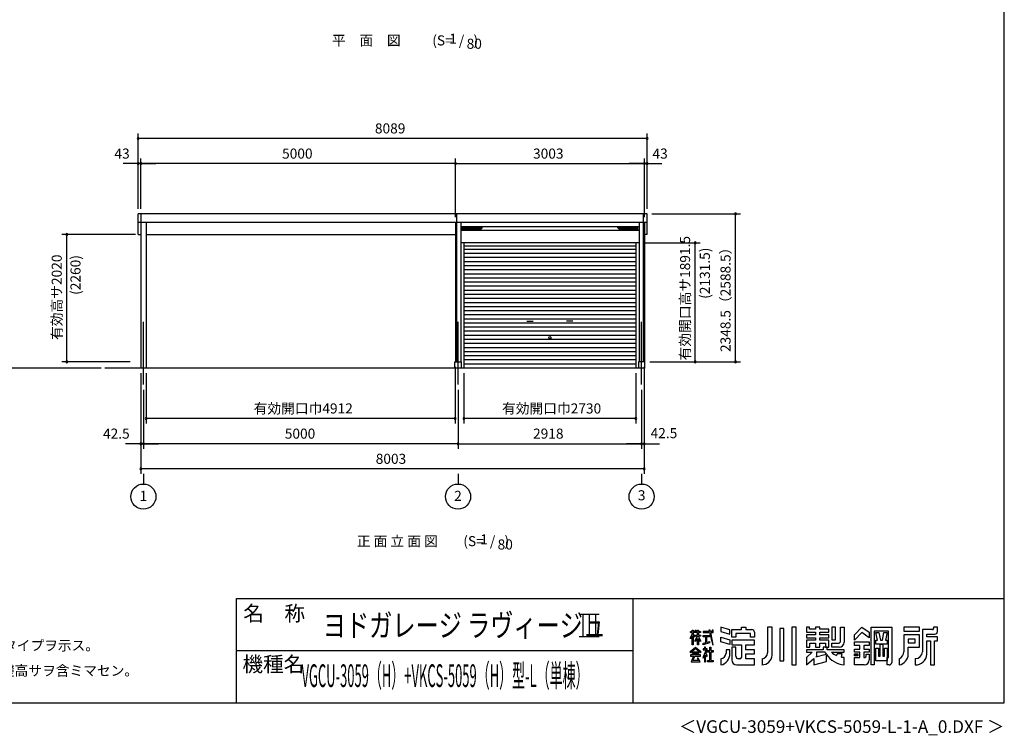
# Model space of a CAD drawing. Extents: x 868 to 32764, y 310 to 22484.
# Drawn here: x 17117 to 32764, y 310 to 11675 of the extents above; entities that cross this region are included whole.
import ezdxf
from ezdxf.enums import TextEntityAlignment as Align

# ---------------------------------------------------------------- set-up
doc = ezdxf.new("R2010")
doc.units = 0
doc.header["$LTSCALE"] = 80
doc.linetypes.add('CENTER2', pattern=[20, 12.5, -2.5, 2.5, -2.5])
doc.layers.get('0').update_dxf_attribs({"linetype": 'CONTINUOUS'})
for name, color, linetype in [('0-1', 7, 'CONTINUOUS'), ('0-2', 7, 'CONTINUOUS'), ('0-4', 7, 'CONTINUOUS'), ('0-5', 7, 'CONTINUOUS'), ('1-前柱カバ-P', 3, 'CONTINUOUS'), ('1-桁前P28', 3, 'CONTINUOUS'), ('2-0', 7, 'CONTINUOUS'), ('FILENAME', 7, 'CONTINUOUS'), ('NAME', 20, 'CONTINUOUS'), ('SUNPOU', 4, 'CONTINUOUS'), ('WAKUMOJI-01', 130, 'CONTINUOUS'), ('WAKUSEN-01', 50, 'CONTINUOUS'), ('WAKUSEN-02', 130, 'CONTINUOUS'), ('YODOROGO', 130, 'CONTINUOUS')]:
    doc.layers.add(name, color=color, linetype=linetype)
doc.styles.add('01', font='ROMANS', dxfattribs={"height": 3, "bigfont": 'BIGFONT'})
doc.styles.add('FILENAME', font='romans', dxfattribs={"height": 200, "bigfont": 'bigfont'})
doc.styles.get("Standard").update_dxf_attribs({"font": 'txt', "bigfont": 'BIGFONT'})
doc.styles.add('WAKUMOJI', font='SIMPLEX', dxfattribs={"height": 3, "bigfont": 'BIGFONT'})

msp = doc.modelspace()

# ---------------------------------------------------------------- linework, layer by layer
at = {"color": 0, "linetype": 'BYBLOCK'}
for centre, start, end in [((18998, 9789), 0, 180), ((18998, 9789), 180, 0), ((27087, 9789), 0, 180), ((27087, 9789), 180, 0), ((18998, 9389), 0, 180), ((18998, 9389), 180, 0), ((19041, 9389), 0, 180), ((19041, 9389), 0, 180), ((19041, 9389), 180, 0), ((19041, 9389), 180, 0), ((24041, 9389), 0, 180), ((24041, 9389), 0, 180), ((24041, 9389), 180, 0), ((24041, 9389), 180, 0), ((27044, 9389), 0, 180), ((27044, 9389), 0, 180), ((27044, 9389), 180, 0), ((27044, 9389), 180, 0), ((27087, 9389), 0, 180), ((27087, 9389), 180, 0), ((28494, 8590), 90, 270), ((28494, 8590), 270, 90), ((17866, 8263), 90, 270), ((17866, 8263), 270, 90), ((27851, 8133), 90, 270), ((27851, 8133), 270, 90), ((17866, 6241), 90, 270), ((17866, 6241), 270, 90), ((27851, 6241), 90, 270), ((27851, 6241), 270, 90), ((28494, 6241), 90, 270), ((28494, 6241), 270, 90), ((19126, 5341), 0, 180), ((19126, 5341), 180, 0), ((24038, 5341), 0, 180), ((24038, 5341), 180, 0), ((24177, 5341), 0, 180), ((24177, 5341), 180, 0), ((26907, 5341), 0, 180), ((26907, 5341), 180, 0), ((19041, 4941), 0, 180), ((19041, 4941), 180, 0), ((19083, 4941), 0, 180), ((19083, 4941), 0, 180), ((19083, 4941), 180, 0), ((19083, 4941), 180, 0), ((24083, 4941), 0, 180), ((24083, 4941), 0, 180), ((24083, 4941), 180, 0), ((24083, 4941), 180, 0), ((27001, 4941), 0, 180), ((27001, 4941), 0, 180), ((27001, 4941), 180, 0), ((27001, 4941), 180, 0), ((27043, 4941), 0, 180), ((27043, 4941), 180, 0), ((19041, 4541), 0, 180), ((19041, 4541), 180, 0), ((27043, 4541), 0, 180), ((27043, 4541), 180, 0)]:
    msp.add_arc(centre, 15, start, end, dxfattribs=at)
at = {"layer": '0-1', "color": 3, "linetype": 'CONTINUOUS'}
for p, q in [((24061, 8590), (18998, 8590)), ((18998, 8264), (18998, 8590)), ((18998, 8460), (24126, 8460)), ((24041, 8460), (27087, 8460)), ((24041, 8460), (24041, 6241)), ((27087, 8590), (24061, 8590)), ((24061, 8590), (24061, 6241)), ((24126, 8460), (24126, 6241)), ((26959, 8460), (26959, 6241)), ((27024, 8590), (27024, 6241)), ((27044, 8460), (27044, 6241)), ((27087, 8264), (27087, 8590)), ((26959, 8386), (24126, 8386)), ((26959, 8326), (24126, 8326)), ((24147, 8340), (24147, 8372)), ((24147, 8369), (24465, 8369)), ((24147, 8360), (24456, 8360)), ((24147, 8352), (24448, 8352)), ((24147, 8344), (24439, 8344)), ((24152, 8377), (24461, 8377)), ((24152, 8335), (24429, 8335)), ((24432, 8337), (24464, 8369)), ((26938, 8369), (26619, 8369)), ((26652, 8337), (26620, 8369)), ((26933, 8377), (26623, 8377)), ((26938, 8360), (26628, 8360)), ((26938, 8352), (26636, 8352)), ((26938, 8344), (26645, 8344)), ((26933, 8335), (26655, 8335)), ((26938, 8340), (26938, 8372)), ((18998, 8264), (19041, 8264)), ((27087, 8264), (27044, 8264)), ((26959, 8133), (24126, 8133)), ((24177, 8133), (24177, 6141)), ((26907, 8081), (24177, 8081)), ((26907, 8026), (24177, 8026)), ((26907, 8133), (26907, 6141)), ((26907, 7961), (24177, 7961)), ((26907, 7896), (24177, 7896)), ((26907, 7831), (24177, 7831)), ((26907, 7766), (24177, 7766)), ((26907, 7701), (24177, 7701)), ((26907, 7636), (24177, 7636)), ((26907, 7571), (24177, 7571)), ((26907, 7506), (24177, 7506)), ((26907, 7441), (24177, 7441)), ((26907, 7376), (24177, 7376)), ((26907, 7311), (24177, 7311)), ((26907, 7246), (24177, 7246)), ((26907, 7181), (24177, 7181)), ((26907, 7116), (24177, 7116)), ((26907, 7051), (24177, 7051)), ((26907, 6986), (24177, 6986)), ((26907, 6921), (24177, 6921)), ((26907, 6856), (24177, 6856)), ((26907, 6791), (24177, 6791)), ((26907, 6726), (24177, 6726)), ((26907, 6661), (24177, 6661)), ((26907, 6596), (24177, 6596)), ((26907, 6531), (24177, 6531)), ((26907, 6466), (24177, 6466)), ((26907, 6401), (24177, 6401)), ((26907, 6336), (24177, 6336)), ((26907, 6271), (24177, 6271)), ((27051, 6141), (18472, 6141)), ((24033, 6241), (24133, 6241)), ((24033, 6141), (24033, 6241)), ((24133, 6241), (24133, 6141)), ((26907, 6206), (24177, 6206)), ((27051, 6241), (26951, 6241)), ((26951, 6241), (26951, 6141)), ((27051, 6141), (27051, 6241))]:
    msp.add_line(p, q, dxfattribs=at)
for centre, start, end in [((24152, 8372), 90, 180), ((24152, 8340), 180, 270), ((24429, 8340), 270, 315), ((24461, 8372), 315, 90), ((26623, 8372), 90, 225), ((26655, 8340), 225, 270), ((26933, 8372), 0, 90), ((26933, 8340), 270, 0)]:
    msp.add_arc(centre, 5, start, end, dxfattribs=at)
at = {"layer": '0-2', "color": 4, "linetype": 'CONTINUOUS'}
for p, q in [((25178, 6888), (25278, 6888)), ((25906, 6888), (25806, 6888))]:
    msp.add_line(p, q, dxfattribs=at)
at = {"layer": '0-4', "color": 4, "linetype": 'CONTINUOUS'}
msp.add_circle((25542, 6627), 18.5, dxfattribs=at)
at = {"layer": '0-5', "color": 4, "linetype": 'CONTINUOUS'}
for p, q in [((18410, 6141), (14026, 6141)), ((19083, 4461), (19083, 4301)), ((24083, 4461), (24083, 4301)), ((27001, 4461), (27001, 4301))]:
    msp.add_line(p, q, dxfattribs=at)
for centre in [(19083, 4101), (24083, 4101), (27001, 4101)]:
    msp.add_circle(centre, 200, dxfattribs=at)
at = {"layer": '1-前柱カバ-P'}
for p, q in [((19041, 8590), (19041, 6141)), ((19126, 8460), (19126, 6141))]:
    msp.add_line(p, q, dxfattribs=at)
at = {"layer": '1-桁前P28'}
msp.add_line((19126, 8263), (24041, 8263), dxfattribs=at)
at = {"layer": '2-0', "color": 6, "linetype": 'CENTER2'}
for p, q in [((19083, 5879), (19083, 6916)), ((24083, 5879), (24083, 6916)), ((27001, 5879), (27001, 6916))]:
    msp.add_line(p, q, dxfattribs=at)
at = {"layer": 'NAME', "linetype": 'CONTINUOUS'}
for p, q in [((26008, 2236), (26328, 2236)), ((26068, 2236), (26068, 1876)), ((26168, 2236), (26168, 1876)), ((26268, 2236), (26268, 1876)), ((26328, 1876), (26008, 1876))]:
    msp.add_line(p, q, dxfattribs=at)
at = {"layer": 'SUNPOU', "color": 4, "linetype": 'CONTINUOUS'}
for p, q in [((18998, 8670), (18998, 9869)), ((27087, 8670), (27087, 9869)), ((27084, 9789), (19001, 9789)), ((19001, 9389), (18761, 9389)), ((18998, 8670), (18998, 9469)), ((19041, 9389), (19001, 9389)), ((19041, 8670), (19041, 9469)), ((19041, 8670), (19041, 9469)), ((19041, 9389), (19281, 9389)), ((24041, 9389), (19041, 9389)), ((24041, 8540), (24041, 9469)), ((24041, 8540), (24041, 9469)), ((24041, 9389), (27044, 9389)), ((27044, 9389), (26804, 9389)), ((27044, 8540), (27044, 9469)), ((27044, 8540), (27044, 9469)), ((27044, 9389), (27084, 9389)), ((27084, 9389), (27324, 9389)), ((27087, 8670), (27087, 9469)), ((27164, 8590), (28574, 8590)), ((28494, 6241), (28494, 8590)), ((18956, 8263), (17786, 8263)), ((17866, 6241), (17866, 8263)), ((27039, 8133), (27931, 8133)), ((27851, 6241), (27851, 8133)), ((18871, 6241), (17786, 6241)), ((24038, 6161), (24038, 5261)), ((27043, 6161), (27043, 4461)), ((27043, 6161), (27043, 4861)), ((27131, 6241), (28574, 6241)), ((27131, 6241), (27931, 6241)), ((19041, 6061), (19041, 4461)), ((19041, 6061), (19041, 4861)), ((19126, 6061), (19126, 5261)), ((24177, 6061), (24177, 5261)), ((26907, 6061), (26907, 5261)), ((19083, 5799), (19083, 4861)), ((19083, 5799), (19083, 4861)), ((24083, 5799), (24083, 4861)), ((24083, 5799), (24083, 4861)), ((27001, 5799), (27001, 4861)), ((27001, 5799), (27001, 4861)), ((24038, 5341), (19126, 5341)), ((26907, 5341), (24177, 5341)), ((19041, 4941), (18801, 4941)), ((19083, 4941), (19041, 4941)), ((19083, 4941), (19323, 4941)), ((24083, 4941), (19083, 4941)), ((24083, 4941), (27001, 4941)), ((27001, 4941), (26761, 4941)), ((27001, 4941), (27043, 4941)), ((27043, 4941), (27283, 4941)), ((27043, 4541), (19041, 4541))]:
    msp.add_line(p, q, dxfattribs=at)
at = {"layer": 'WAKUSEN-01'}
for p, q in [((32764, 828), (32764, 22484)), ((20560, 2484), (32764, 2484)), ((20560, 828), (20560, 2484)), ((868, 828), (32764, 828))]:
    msp.add_line(p, q, dxfattribs=at)
at = {"layer": 'WAKUSEN-02'}
for p, q in [((26868, 828), (26868, 2484)), ((20560, 1656), (26868, 1656))]:
    msp.add_line(p, q, dxfattribs=at)
at = {"layer": 'YODOROGO'}
for p, q in [((27778, 1956), (27802, 1956)), ((27778, 1940), (27778, 1956)), ((27802, 1940), (27778, 1940)), ((27778, 1860), (27802, 1915)), ((27802, 1891), (27778, 1844)), ((27802, 1980), (27818, 1980)), ((27802, 1956), (27802, 1980)), ((27802, 1915), (27802, 1940)), ((27802, 1748), (27802, 1891)), ((27818, 1980), (27818, 1956)), ((27818, 1956), (27850, 1956)), ((27818, 1940), (27818, 1918)), ((27890, 1940), (27818, 1940)), ((27818, 1918), (27842, 1884)), ((27818, 1894), (27818, 1748)), ((27842, 1868), (27818, 1894)), ((27842, 1884), (27842, 1868)), ((27850, 1980), (27866, 1980)), ((27850, 1956), (27850, 1980)), ((27850, 1813), (27890, 1880)), ((27858, 1901), (27890, 1901)), ((27858, 1885), (27858, 1901)), ((27890, 1885), (27858, 1885)), ((27866, 1980), (27866, 1956)), ((27866, 1956), (27890, 1956)), ((27890, 1980), (27906, 1980)), ((27890, 1956), (27890, 1980)), ((27890, 1901), (27890, 1940)), ((27890, 1880), (27890, 1885)), ((27906, 1980), (27906, 1956)), ((27906, 1956), (27938, 1956)), ((27906, 1940), (27906, 1901)), ((27938, 1940), (27906, 1940)), ((27906, 1901), (27938, 1901)), ((27906, 1885), (27906, 1881)), ((27938, 1885), (27906, 1885)), ((27906, 1881), (27938, 1813)), ((27938, 1956), (27938, 1940)), ((27938, 1901), (27938, 1885)), ((27978, 1956), (27978, 1940)), ((28077, 1956), (27978, 1956)), ((27978, 1940), (28080, 1940)), ((27978, 1893), (28078, 1893)), ((27978, 1873), (27978, 1893)), ((28071, 1980), (28077, 1956)), ((28091, 1980), (28071, 1980)), ((28078, 1893), (28078, 1873)), ((28080, 1940), (28130, 1748)), ((28096, 1956), (28091, 1980)), ((28122, 1956), (28096, 1956)), ((28099, 1940), (28138, 1940)), ((28138, 1748), (28099, 1940)), ((28122, 1980), (28122, 1956)), ((28138, 1980), (28122, 1980)), ((28138, 1956), (28138, 1980)), ((28138, 1940), (28138, 1956)), ((28402, 1985), (28258, 2028)), ((28258, 2028), (28258, 1960)), ((28258, 1960), (28402, 1917)), ((28402, 1917), (28402, 1985)), ((28434, 1988), (28586, 1988)), ((28434, 1868), (28434, 1988)), ((28730, 1924), (28498, 1924)), ((28498, 1924), (28498, 1868)), ((28586, 2028), (28658, 2028)), ((28586, 1988), (28586, 2028)), ((28658, 2028), (28658, 1988)), ((28658, 1988), (28754, 1988)), ((28730, 1868), (28730, 1924)), ((28794, 1948), (28794, 1868)), ((29002, 2028), (29002, 1620)), ((29074, 2028), (29002, 2028)), ((29074, 1580), (29074, 2028)), ((29198, 2008), (29198, 1492)), ((29262, 2008), (29198, 2008)), ((29262, 1492), (29262, 2008)), ((29386, 2028), (29386, 1428)), ((29458, 2028), (29386, 2028)), ((29458, 1428), (29458, 2028)), ((29618, 2028), (29618, 1948)), ((29666, 2028), (29618, 2028)), ((29618, 1948), (29766, 1948)), ((29618, 1908), (29618, 1860)), ((29766, 1908), (29618, 1908)), ((29666, 1996), (29666, 2028)), ((29766, 1996), (29666, 1996)), ((29766, 2028), (29766, 1996)), ((29830, 2028), (29766, 2028)), ((29766, 1948), (29766, 1908)), ((29830, 1996), (29830, 2028)), ((29978, 1996), (29830, 1996)), ((29830, 1948), (29978, 1948)), ((29830, 1908), (29830, 1948)), ((29978, 1908), (29830, 1908)), ((29978, 1948), (29978, 1996)), ((29978, 1860), (29978, 1908)), ((30082, 2028), (30022, 2028)), ((30022, 2028), (30022, 1828)), ((30082, 1828), (30082, 2028)), ((30162, 2028), (30218, 2028)), ((30162, 1812), (30162, 2028)), ((30218, 2028), (30218, 1788)), ((30382, 1908), (30498, 2028)), ((30498, 1940), (30382, 1820)), ((30382, 1820), (30382, 1908)), ((30498, 2028), (30618, 1948)), ((30618, 1860), (30498, 1940)), ((30618, 1948), (30618, 1860)), ((30646, 1428), (30646, 2028)), ((30646, 2028), (30974, 2028)), ((30698, 1964), (30698, 1428)), ((30926, 1964), (30698, 1964)), ((30724, 1940), (30772, 1940)), ((30750, 1820), (30724, 1940)), ((30772, 1940), (30798, 1820)), ((30826, 1820), (30852, 1940)), ((30852, 1940), (30900, 1940)), ((30900, 1940), (30874, 1820)), ((30926, 1548), (30926, 1964)), ((30974, 2028), (30974, 1468)), ((31414, 2028), (31166, 2028)), ((31166, 2028), (31166, 1964)), ((31166, 1964), (31414, 1964)), ((31414, 1908), (31166, 1908)), ((31166, 1908), (31166, 1636)), ((31414, 1964), (31414, 2028)), ((31414, 1708), (31414, 1908)), ((31462, 1988), (31462, 1636)), ((31622, 1988), (31462, 1988)), ((31534, 1916), (31662, 1916)), ((31534, 1876), (31534, 1916)), ((31638, 2028), (31638, 2004)), ((31702, 2028), (31638, 2028)), ((31702, 1956), (31702, 2028)), ((27778, 1844), (27778, 1860)), ((27818, 1748), (27802, 1748)), ((27890, 1848), (27850, 1797)), ((27850, 1797), (27850, 1813)), ((27890, 1748), (27890, 1848)), ((27906, 1748), (27890, 1748)), ((27906, 1849), (27906, 1748)), ((27938, 1797), (27906, 1849)), ((27938, 1813), (27938, 1797)), ((28022, 1873), (27978, 1873)), ((27978, 1772), (28022, 1785)), ((28078, 1776), (27978, 1748)), ((27978, 1748), (27978, 1772)), ((28022, 1785), (28022, 1873)), ((28034, 1873), (28034, 1787)), ((28078, 1873), (28034, 1873)), ((28034, 1787), (28078, 1799)), ((28078, 1799), (28078, 1776)), ((28130, 1748), (28138, 1748)), ((28258, 1868), (28402, 1825)), ((28258, 1796), (28258, 1868)), ((28402, 1753), (28258, 1796)), ((28402, 1825), (28402, 1753)), ((28498, 1868), (28434, 1868)), ((28794, 1820), (28434, 1820)), ((28434, 1820), (28434, 1748)), ((28434, 1748), (28586, 1748)), ((28586, 1748), (28586, 1548)), ((28658, 1668), (28658, 1748)), ((28658, 1748), (28794, 1748)), ((28794, 1868), (28730, 1868)), ((28794, 1748), (28794, 1820)), ((29618, 1860), (29766, 1860)), ((29618, 1820), (29618, 1708)), ((29766, 1820), (29618, 1820)), ((29674, 1708), (29674, 1772)), ((29674, 1772), (29766, 1772)), ((29766, 1860), (29766, 1820)), ((29766, 1772), (29766, 1708)), ((29830, 1860), (29978, 1860)), ((29830, 1820), (29830, 1860)), ((29978, 1820), (29830, 1820)), ((29830, 1772), (29922, 1772)), ((29830, 1708), (29830, 1772)), ((29922, 1772), (29922, 1708)), ((29978, 1708), (29978, 1820)), ((30022, 1828), (30082, 1828)), ((30022, 1772), (30122, 1772)), ((30022, 1708), (30022, 1772)), ((30382, 1796), (30618, 1796)), ((30382, 1736), (30382, 1796)), ((30466, 1736), (30382, 1736)), ((30466, 1680), (30466, 1736)), ((30618, 1736), (30530, 1736)), ((30530, 1736), (30530, 1680)), ((30618, 1796), (30618, 1736)), ((30724, 1820), (30750, 1820)), ((30724, 1756), (30724, 1820)), ((30900, 1756), (30724, 1756)), ((30792, 1564), (30792, 1756)), ((30792, 1756), (30832, 1756)), ((30798, 1820), (30826, 1820)), ((30832, 1756), (30832, 1564)), ((30874, 1820), (30900, 1820)), ((30900, 1820), (30900, 1756)), ((31238, 1836), (31238, 1780)), ((31350, 1836), (31238, 1836)), ((31238, 1780), (31350, 1780)), ((31350, 1780), (31350, 1836)), ((31702, 1876), (31534, 1876)), ((31534, 1596), (31534, 1812)), ((31534, 1812), (31590, 1812)), ((31590, 1812), (31590, 1428)), ((31654, 1428), (31654, 1812)), ((31654, 1812), (31702, 1812)), ((31702, 1812), (31702, 1876)), ((27778, 1644), (27858, 1708)), ((27858, 1684), (27778, 1620)), ((27778, 1620), (27778, 1644)), ((27778, 1589), (27778, 1569)), ((27938, 1589), (27778, 1589)), ((27778, 1569), (27825, 1569)), ((27825, 1569), (27786, 1476)), ((27810, 1609), (27810, 1633)), ((27810, 1633), (27906, 1633)), ((27906, 1609), (27810, 1609)), ((27816, 1496), (27845, 1569)), ((27845, 1569), (27938, 1569)), ((27858, 1708), (27938, 1644)), ((27938, 1620), (27858, 1684)), ((27906, 1633), (27906, 1609)), ((27938, 1644), (27938, 1620)), ((27938, 1569), (27938, 1589)), ((27978, 1684), (27978, 1668)), ((28002, 1684), (27978, 1684)), ((28026, 1668), (27978, 1557)), ((27978, 1668), (28026, 1668)), ((27978, 1533), (28002, 1580)), ((28002, 1708), (28002, 1684)), ((28018, 1708), (28002, 1708)), ((28002, 1580), (28002, 1476)), ((28018, 1684), (28018, 1708)), ((28041, 1684), (28018, 1684)), ((28018, 1585), (28042, 1563)), ((28018, 1476), (28018, 1585)), ((28020, 1611), (28041, 1660)), ((28042, 1583), (28020, 1611)), ((28041, 1660), (28041, 1684)), ((28042, 1563), (28042, 1583)), ((28050, 1656), (28082, 1656)), ((28050, 1632), (28050, 1656)), ((28082, 1632), (28050, 1632)), ((28082, 1656), (28082, 1708)), ((28082, 1708), (28098, 1708)), ((28082, 1500), (28082, 1632)), ((28098, 1708), (28098, 1656)), ((28098, 1656), (28138, 1656)), ((28098, 1632), (28098, 1500)), ((28138, 1632), (28098, 1632)), ((28138, 1656), (28138, 1632)), ((28402, 1668), (28346, 1668)), ((28346, 1668), (28346, 1612)), ((28402, 1612), (28402, 1668)), ((28434, 1708), (28434, 1508)), ((28498, 1708), (28434, 1708)), ((28498, 1564), (28498, 1708)), ((28794, 1668), (28658, 1668)), ((28658, 1604), (28794, 1604)), ((28658, 1524), (28658, 1604)), ((28794, 1604), (28794, 1668)), ((29618, 1708), (29674, 1708)), ((29618, 1668), (29618, 1628)), ((29886, 1668), (29618, 1668)), ((29618, 1668), (29618, 1628)), ((29886, 1668), (29618, 1668)), ((29713, 1628), (29618, 1548)), ((29618, 1628), (29713, 1628)), ((29713, 1628), (29618, 1548)), ((29618, 1628), (29713, 1628)), ((29766, 1708), (29830, 1708)), ((29771, 1557), (29934, 1600)), ((29918, 1628), (29778, 1628)), ((29778, 1628), (29778, 1562)), ((29950, 1708), (29886, 1708)), ((29950, 1708), (29886, 1708)), ((29886, 1708), (29886, 1668)), ((29886, 1708), (29886, 1668)), ((29922, 1708), (29978, 1708)), ((29938, 1481), (29938, 1595)), ((29938, 1481), (29938, 1595)), ((29950, 1668), (29950, 1708)), ((29950, 1668), (29950, 1708)), ((30218, 1668), (29950, 1668)), ((30218, 1668), (29950, 1668)), ((30018, 1628), (30218, 1628)), ((30018, 1628), (30218, 1628)), ((30138, 1708), (30022, 1708)), ((30106, 1604), (30098, 1576)), ((30106, 1604), (30098, 1576)), ((30190, 1604), (30106, 1604)), ((30190, 1604), (30106, 1604)), ((30178, 1552), (30190, 1604)), ((30178, 1552), (30190, 1604)), ((30218, 1628), (30218, 1668)), ((30218, 1628), (30218, 1668)), ((30382, 1628), (30382, 1680)), ((30382, 1680), (30466, 1680)), ((30466, 1628), (30382, 1628)), ((30382, 1602), (30434, 1602)), ((30382, 1574), (30382, 1602)), ((30434, 1574), (30382, 1574)), ((30386, 1598), (30430, 1598)), ((30386, 1578), (30386, 1598)), ((30430, 1578), (30386, 1578)), ((30390, 1594), (30426, 1594)), ((30390, 1582), (30390, 1594)), ((30426, 1582), (30390, 1582)), ((30394, 1590), (30422, 1590)), ((30394, 1586), (30394, 1590)), ((30422, 1586), (30394, 1586)), ((30422, 1590), (30422, 1586)), ((30426, 1594), (30426, 1582)), ((30430, 1598), (30430, 1578)), ((30434, 1602), (30434, 1574)), ((30466, 1548), (30466, 1628)), ((30530, 1680), (30618, 1680)), ((30618, 1628), (30530, 1628)), ((30530, 1628), (30530, 1548)), ((30570, 1600), (30618, 1600)), ((30570, 1572), (30570, 1600)), ((30618, 1680), (30618, 1628)), ((30618, 1600), (30618, 1508)), ((30724, 1492), (30724, 1692)), ((30724, 1692), (30764, 1692)), ((30764, 1692), (30764, 1564)), ((30860, 1564), (30860, 1692)), ((30860, 1692), (30900, 1692)), ((30900, 1692), (30900, 1492)), ((31238, 1596), (31238, 1708)), ((31238, 1708), (31414, 1708)), ((27786, 1476), (27930, 1476)), ((27902, 1496), (27816, 1496)), ((27885, 1536), (27902, 1496)), ((27901, 1536), (27885, 1536)), ((27930, 1476), (27901, 1536)), ((27978, 1557), (27978, 1533)), ((28002, 1476), (28018, 1476)), ((28050, 1500), (28082, 1500)), ((28050, 1476), (28050, 1500)), ((28138, 1476), (28050, 1476)), ((28098, 1500), (28138, 1500)), ((28138, 1500), (28138, 1476)), ((28258, 1524), (28258, 1428)), ((28514, 1428), (28794, 1428)), ((28562, 1524), (28538, 1524)), ((28794, 1524), (28658, 1524)), ((28794, 1428), (28794, 1524)), ((28914, 1524), (28914, 1428)), ((29198, 1492), (29262, 1492)), ((29386, 1428), (29458, 1428)), ((29618, 1548), (29618, 1428)), ((29618, 1548), (29618, 1428)), ((29618, 1428), (29738, 1528)), ((29618, 1428), (29738, 1528)), ((29738, 1528), (29738, 1428)), ((29738, 1528), (29738, 1428)), ((29738, 1428), (29938, 1481)), ((29738, 1428), (29938, 1481)), ((29778, 1562), (29771, 1557)), ((30218, 1428), (30218, 1548)), ((30218, 1428), (30218, 1548)), ((30382, 1548), (30466, 1548)), ((30382, 1428), (30382, 1548)), ((30538, 1428), (30382, 1428)), ((30530, 1548), (30546, 1548)), ((30698, 1428), (30646, 1428)), ((30900, 1492), (30724, 1492)), ((30764, 1564), (30792, 1564)), ((30832, 1564), (30860, 1564)), ((30900, 1548), (30926, 1548)), ((30900, 1428), (30900, 1548)), ((30934, 1428), (30900, 1428)), ((31094, 1524), (31094, 1428)), ((31350, 1528), (31350, 1428)), ((31590, 1428), (31654, 1428))]:
    msp.add_line(p, q, dxfattribs=at)
for centre, radius, start, end in [((28754, 1948), 40, 0, 90), ((31622, 2004), 16, 270, 0), ((31662, 1956), 40, 270, 0), ((30122, 1812), 40, 270, 0), ((30138, 1788), 80, 270, 0), ((28226, 1601), 176, 280.3644, 3.5415), ((28236, 1634), 112, 281.2491, 348.7509), ((28907, 1618), 94.7, 274.0524, 0.9267), ((28909, 1593), 165, 271.5351, 355.5273), ((30254, 1808), 382, 208.1411, 212.921), ((30254, 1808), 382, 213.9611, 264.4787), ((30254, 1808), 382, 213.9611, 264.4787), ((30230, 1869), 321, 228.6181, 245.6603), ((30230, 1869), 321, 228.6181, 245.6603), ((30546, 1572), 24, 270, 360), ((31040, 1638), 126, 295.3405, 359.189), ((31060, 1603), 178, 281.0263, 357.7711), ((31352, 1638), 110, 269.0041, 358.9126), ((31354, 1608), 180, 268.6285, 356.1664), ((28514, 1508), 80, 180, 270), ((28538, 1564), 40, 180, 270), ((28562, 1548), 24, 270, 0), ((30230, 1869), 321, 260.6063, 267.779), ((30230, 1869), 321, 260.6063, 267.779), ((30538, 1508), 80, 270, 0), ((30934, 1468), 40, 270, 0)]:
    msp.add_arc(centre, radius, start, end, dxfattribs=at)

# ---------------------------------------------------------------- texts
at = {"color": 7, "linetype": 'CONTINUOUS'}
for s, p in [('8089', (22762, 9869)), ('43', (18623, 9469)), ('5000', (21287, 9469)), ('3003', (25275, 9469)), ('43', (27173, 9469)), ('有効開口巾4912', (20835, 5421)), ('有効開口巾2730', (24782, 5421)), ('42.5', (18441, 5021)), ('5000', (21330, 5021)), ('2918', (25275, 5021)), ('42.5', (27143, 5029)), ('8003', (22775, 4621))]:
    msp.add_text(s, height=160, dxfattribs=at).set_placement(p)
for s, p in [('有効開口高サ1891.5', (27771, 6264)), ('2348.5（2588.5）', (28414, 6397)), ('有効高サ2020', (17786, 6588))]:
    msp.add_text(s, height=160, rotation=90, dxfattribs=at).set_placement(p)
at = {"layer": '0-5', "color": 7, "linetype": 'CONTINUOUS'}
for s, p in [('(2131.5)', (28026, 7649)), ('(2260)', (18025, 7621))]:
    msp.add_text(s, height=160, rotation=90, dxfattribs=at).set_placement(p, align=Align.MIDDLE)
for s, p in [('1', (19082, 4092)), ('2', (24082, 4092)), ('3', (27001, 4101))]:
    msp.add_text(s, height=160, dxfattribs=at).set_placement(p, align=Align.MIDDLE)
for s, p in [('（ ）内寸法ハ、  タイプヲ示ス。', (15176, 1656)), ('有効高サハ、基礎高サヲ含ミマセン。', (15289, 1256))]:
    msp.add_text(s, height=160, dxfattribs=at).set_placement(p)
at = {"layer": '2-0', "color": 7, "linetype": 'CONTINUOUS'}
for s, p in [('平\u3000面\u3000図', (22626, 11326)), ('(S=  /   )', (24038, 11326)), ('1', (24004, 11353)), ('80', (24341, 11273)), ('正 面 立 面 図', (23118, 3373)), ('(S=  /   )', (24531, 3373)), ('1', (24496, 3400)), ('80', (24833, 3320))]:
    msp.add_text(s, height=160, dxfattribs=at).set_placement(p, align=Align.MIDDLE)
at = {"layer": 'FILENAME', "linetype": 'CONTINUOUS', "style": 'FILENAME'}
msp.add_text('＜VGCU-3059+VKCS-5059-L-1-A_0.DXF ＞', height=200, dxfattribs=at).set_placement((32764, 348), align=Align.RIGHT)
at = {"layer": 'NAME', "style": '01', "width": 0.75}
msp.add_text('ヨドガレージ ラヴィージュ', height=360, dxfattribs=at).set_placement((21934, 1876))
at = {"layer": 'NAME', "width": 0.42}
msp.add_text('VGCU-3059（H）+VKCS-5059（H）型-L（単棟）', height=360, dxfattribs=at).set_placement((21596, 1077))
at = {"layer": 'WAKUMOJI-01', "style": 'WAKUMOJI'}
for s, p in [('名\u3000称', (20670, 2126)), ('機種名', (20657, 1319))]:
    msp.add_text(s, height=240, dxfattribs=at).set_placement(p)

doc.saveas('drawing.dxf')
